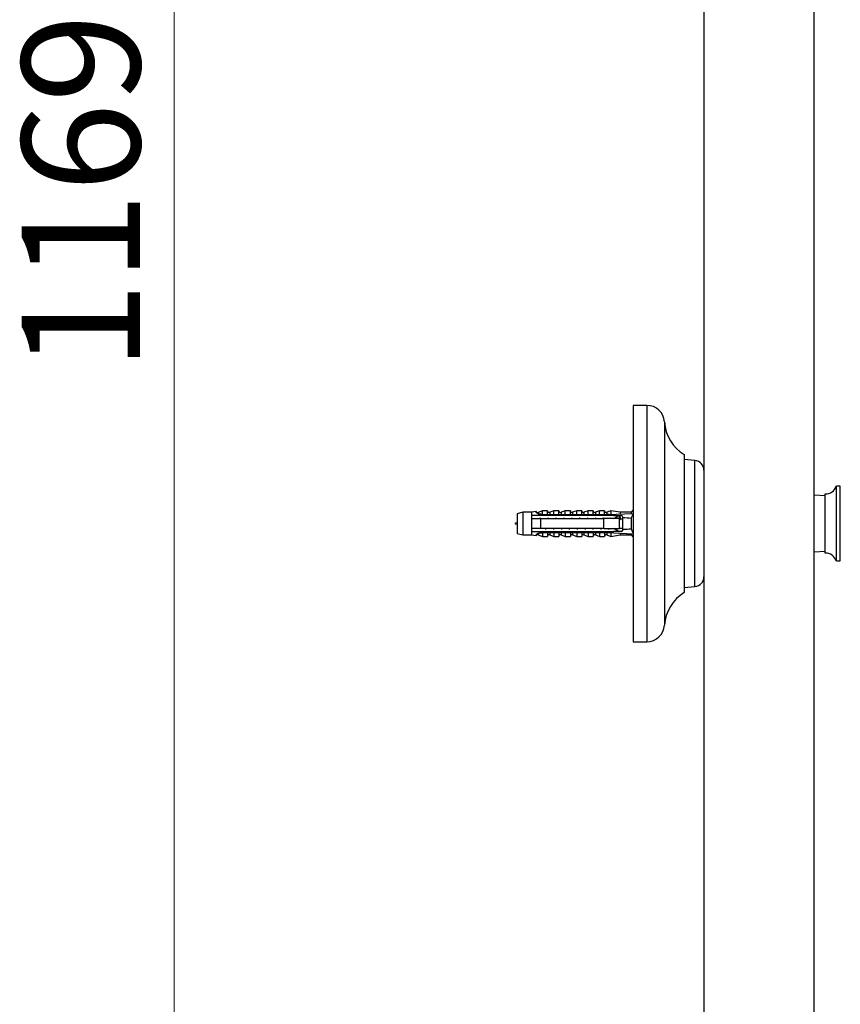
# Model space of a CAD drawing. Units: millimetres. Extents: x 120 to 2543, y 153 to 3444.
# Drawn here: x 1491 to 1700, y 1836 to 2086 of the extents above; entities that cross this region are included whole.
import ezdxf

# ---------------------------------------------------------------- set-up
doc = ezdxf.new("R2010")
doc.units = ezdxf.units.MM
doc.header["$LTSCALE"] = 12
doc.styles.add('SLDTEXTSTYLE2', font='TXT', dxfattribs={"width": 0.605})
doc.dimstyles.new('SLDDIMSTYLE0', dxfattribs={"dimtxt": 30, "dimasz": 39.624, "dimexe": 0, "dimexo": 0.0625, "dimgap": 7.5, "dimtad": 1, "dimrnd": 1e-09, "dimzin": 12, "dimdsep": 46, "dimtxsty": 'SLDTEXTSTYLE2', "dimsah": 1, "dimcen": 0.09, "dimadec": 0, "dimazin": 3, "dimtfac": 1, "dimtofl": 0, "dimtmove": 0, "dimatfit": 3, "dimfxl": 0, "dimfrac": 2, "dimtolj": 1, "dimtzin": 12, "dimarcsym": 0})

# ---------------------------------------------------------------- blocks, each defined once
blk = doc.blocks.new('_D')
at = {"color": 7, "linetype": 'Continuous', "lineweight": 0}
for p, q in [((1611.15, 2627.31), (1518.64, 2627.31)), ((1530.64, 1458.31), (1530.64, 2627.31)), ((1567.64, 1458.31), (1518.64, 1458.31))]:
    blk.add_line(p, q, dxfattribs=at)
at = {"color": 7, "linetype": 'Continuous', "lineweight": 18}
for points in [[(1530.64, 2627.31), (1524.54, 2587.69), (1536.73, 2587.69)], [(1530.64, 1458.31), (1536.73, 1497.93), (1524.54, 1497.93)]]:
    blk.add_solid(points, dxfattribs=at)
at = {"color": 7, "linetype": 'Continuous', "lineweight": 18, "insert": (1491.97, 1996.98), "char_height": 30, "attachment_point": 1, "rotation": 90, "style": 'SLDTEXTSTYLE2'}
blk.add_mtext('1169', dxfattribs=at)

msp = doc.modelspace()

# ---------------------------------------------------------------- linework, layer by layer
at = {"color": 7, "linetype": 'Continuous', "lineweight": 25}
for p, q in [((1665.138, 2576.311), (1665.138, 1682.311)), ((1693.138, 1682.311), (1693.138, 2576.311)), ((1650.638, 1988.311), (1647.138, 1988.311)), ((1647.138, 1988.311), (1647.138, 1928.311)), ((1660.138, 1975.811), (1660.138, 1940.811)), ((1662.858, 1974.321), (1660.138, 1974.561)), ((1699.764, 1967.811), (1698.764, 1967.811)), ((1698.764, 1958.311), (1698.764, 1967.811)), ((1699.764, 1958.311), (1699.764, 1967.811)), ((1695.935, 1965.311), (1693.138, 1965.518)), ((1695.935, 1958.311), (1695.935, 1965.811)), ((1619.138, 1961.186), (1617.738, 1960.811)), ((1617.738, 1960.811), (1617.738, 1955.811)), ((1621.338, 1961.186), (1619.138, 1961.186)), ((1619.138, 1961.186), (1619.138, 1955.436)), ((1622.538, 1961.381), (1621.338, 1961.186)), ((1621.338, 1961.186), (1621.338, 1960.361)), ((1621.338, 1960.361), (1621.338, 1959.561)), ((1622.538, 1961.272), (1622.538, 1961.381)), ((1624.138, 1961.561), (1623.051, 1961.153)), ((1623.575, 1959.739), (1623.508, 1959.561)), ((1623.607, 1959.801), (1623.527, 1959.561)), ((1623.638, 1960.617), (1640.638, 1960.617)), ((1623.638, 1960.6), (1623.638, 1960.617)), ((1623.638, 1960.6), (1623.638, 1960.361)), ((1623.638, 1960.6), (1640.638, 1960.6)), ((1641.538, 1960.361), (1623.638, 1960.361)), ((1625.438, 1961.561), (1624.138, 1961.561)), ((1624.138, 1960.719), (1624.138, 1961.561)), ((1625.438, 1960.617), (1625.438, 1961.561)), ((1625.575, 1959.739), (1625.508, 1959.561)), ((1625.607, 1959.801), (1625.527, 1959.561)), ((1627.038, 1961.561), (1625.979, 1961.163)), ((1628.338, 1961.561), (1627.038, 1961.561)), ((1627.038, 1960.617), (1627.038, 1961.561)), ((1627.575, 1959.739), (1627.508, 1959.561)), ((1627.607, 1959.801), (1627.527, 1959.561)), ((1628.338, 1960.617), (1628.338, 1961.561)), ((1629.938, 1961.561), (1628.879, 1961.163)), ((1629.575, 1959.739), (1629.508, 1959.561)), ((1629.607, 1959.801), (1629.527, 1959.561)), ((1631.238, 1961.561), (1629.938, 1961.561)), ((1629.938, 1960.617), (1629.938, 1961.561)), ((1631.238, 1960.617), (1631.238, 1961.561)), ((1631.575, 1959.739), (1631.508, 1959.561)), ((1631.607, 1959.801), (1631.527, 1959.561)), ((1632.838, 1961.561), (1631.779, 1961.163)), ((1634.138, 1961.561), (1632.838, 1961.561)), ((1632.838, 1960.617), (1632.838, 1961.561)), ((1633.575, 1959.739), (1633.508, 1959.561)), ((1633.607, 1959.801), (1633.527, 1959.561)), ((1634.138, 1960.617), (1634.138, 1961.561)), ((1635.738, 1961.561), (1634.679, 1961.163)), ((1635.575, 1959.739), (1635.508, 1959.561)), ((1635.607, 1959.801), (1635.527, 1959.561)), ((1637.038, 1961.561), (1635.738, 1961.561)), ((1635.738, 1960.617), (1635.738, 1961.561)), ((1637.038, 1960.617), (1637.038, 1961.561)), ((1637.575, 1959.739), (1637.508, 1959.561)), ((1637.607, 1959.801), (1637.527, 1959.561)), ((1638.638, 1961.561), (1637.579, 1961.163)), ((1639.938, 1961.561), (1638.638, 1961.561)), ((1638.638, 1960.617), (1638.638, 1961.561)), ((1639.575, 1959.739), (1639.508, 1959.561)), ((1639.607, 1959.801), (1639.527, 1959.561)), ((1639.938, 1960.617), (1639.938, 1961.561)), ((1641.538, 1961.561), (1640.479, 1961.163)), ((1640.638, 1960.617), (1647.138, 1960.89)), ((1640.638, 1960.617), (1640.638, 1960.6)), ((1641.575, 1959.739), (1641.508, 1959.561)), ((1641.607, 1959.801), (1641.527, 1959.561)), ((1643.838, 1961.186), (1641.538, 1961.561)), ((1641.538, 1961.561), (1641.538, 1960.655)), ((1642.236, 1960.361), (1641.538, 1960.562)), ((1641.538, 1960.562), (1641.538, 1960.361)), ((1642.236, 1960.361), (1644.138, 1960.361)), ((1642.302, 1959.561), (1643.638, 1960.374)), ((1643.611, 1959.835), (1643.508, 1959.561)), ((1646.638, 1961.186), (1643.838, 1961.186)), ((1643.838, 1961.186), (1643.838, 1960.751)), ((1644.538, 1959.961), (1644.538, 1959.782)), ((1644.538, 1956.839), (1644.538, 1959.782)), ((1647.138, 1961.798), (1646.638, 1961.186)), ((1646.638, 1961.186), (1646.638, 1960.869)), ((1621.338, 1959.561), (1621.338, 1957.061)), ((1623.638, 1959.561), (1623.638, 1957.061)), ((1623.638, 1959.561), (1639.738, 1959.561)), ((1639.738, 1957.061), (1639.738, 1959.561)), ((1643.738, 1957.061), (1643.738, 1959.561)), ((1643.738, 1957.161), (1644.538, 1957.161)), ((1644.538, 1959.461), (1643.963, 1959.461)), ((1646.638, 1959.623), (1646.638, 1956.998)), ((1695.935, 1950.811), (1695.935, 1958.311)), ((1698.764, 1948.811), (1698.764, 1958.311)), ((1699.764, 1948.811), (1699.764, 1958.311)), ((1617.738, 1955.811), (1619.138, 1955.436)), ((1619.138, 1955.436), (1621.338, 1955.436)), ((1621.338, 1957.061), (1621.338, 1956.261)), ((1621.338, 1956.261), (1621.338, 1955.436)), ((1621.338, 1955.436), (1622.538, 1955.24)), ((1622.538, 1955.24), (1622.538, 1955.349)), ((1623.051, 1955.468), (1624.138, 1955.061)), ((1639.738, 1957.061), (1623.638, 1957.061)), ((1623.638, 1956.261), (1623.638, 1956.021)), ((1623.638, 1956.261), (1641.538, 1956.261)), ((1640.638, 1956.021), (1623.638, 1956.021)), ((1623.638, 1956.004), (1623.638, 1956.021)), ((1623.638, 1956.004), (1640.638, 1956.004)), ((1624.138, 1955.903), (1624.138, 1955.061)), ((1624.138, 1955.061), (1625.438, 1955.061)), ((1625.438, 1956.004), (1625.438, 1955.061)), ((1625.979, 1955.458), (1627.038, 1955.061)), ((1627.038, 1956.004), (1627.038, 1955.061)), ((1627.038, 1955.061), (1628.338, 1955.061)), ((1628.338, 1956.004), (1628.338, 1955.061)), ((1628.879, 1955.458), (1629.938, 1955.061)), ((1629.938, 1956.004), (1629.938, 1955.061)), ((1629.938, 1955.061), (1631.238, 1955.061)), ((1631.238, 1956.004), (1631.238, 1955.061)), ((1631.779, 1955.458), (1632.838, 1955.061)), ((1632.838, 1956.004), (1632.838, 1955.061)), ((1632.838, 1955.061), (1634.138, 1955.061)), ((1634.138, 1956.004), (1634.138, 1955.061)), ((1634.679, 1955.458), (1635.738, 1955.061)), ((1635.738, 1956.004), (1635.738, 1955.061)), ((1635.738, 1955.061), (1637.038, 1955.061)), ((1637.038, 1956.004), (1637.038, 1955.061)), ((1637.579, 1955.458), (1638.638, 1955.061)), ((1638.638, 1956.004), (1638.638, 1955.061)), ((1638.638, 1955.061), (1639.938, 1955.061)), ((1639.938, 1956.004), (1639.938, 1955.061)), ((1640.479, 1955.458), (1641.538, 1955.061)), ((1640.638, 1956.021), (1640.638, 1956.004)), ((1640.638, 1956.004), (1647.138, 1955.732)), ((1641.538, 1956.06), (1642.236, 1956.261)), ((1641.538, 1956.261), (1641.538, 1956.06)), ((1641.538, 1955.966), (1641.538, 1955.061)), ((1641.538, 1955.061), (1643.838, 1955.436)), ((1644.138, 1956.261), (1642.236, 1956.261)), ((1643.638, 1956.247), (1642.302, 1957.061)), ((1642.508, 1957.061), (1642.569, 1956.898)), ((1643.019, 1957.054), (1643.021, 1957.061)), ((1643.838, 1955.87), (1643.838, 1955.436)), ((1643.838, 1955.436), (1646.638, 1955.436)), ((1644.538, 1956.839), (1644.538, 1956.661)), ((1646.638, 1955.753), (1646.638, 1955.436)), ((1646.638, 1955.436), (1647.138, 1954.823)), ((1693.138, 1951.103), (1695.935, 1951.311)), ((1698.764, 1948.811), (1699.764, 1948.811)), ((1660.138, 1942.061), (1662.858, 1942.301)), ((1647.138, 1928.311), (1650.638, 1928.311))]:
    msp.add_line(p, q, dxfattribs=at)
at = {"color": 8, "linetype": 'Continuous', "lineweight": 25}
for p, q in [((1650.638, 1988.311), (1650.638, 1928.311)), ((1655.129, 1984.1), (1655.129, 1932.522)), ((1662.858, 1958.311), (1662.858, 1974.321)), ((1623.051, 1961.153), (1623.051, 1961.052)), ((1625.979, 1961.163), (1625.979, 1960.617)), ((1628.879, 1961.163), (1628.879, 1960.617)), ((1631.779, 1961.163), (1631.779, 1960.617)), ((1634.679, 1961.163), (1634.679, 1960.617)), ((1637.579, 1961.163), (1637.579, 1960.617)), ((1640.479, 1961.163), (1640.479, 1960.617)), ((1662.858, 1942.301), (1662.858, 1958.311)), ((1623.051, 1955.57), (1623.051, 1955.468)), ((1625.979, 1956.004), (1625.979, 1955.458)), ((1628.879, 1956.004), (1628.879, 1955.458)), ((1631.779, 1956.004), (1631.779, 1955.458)), ((1634.679, 1956.004), (1634.679, 1955.458)), ((1637.579, 1956.004), (1637.579, 1955.458)), ((1640.479, 1956.004), (1640.479, 1955.458))]:
    msp.add_line(p, q, dxfattribs=at)
at = {"color": 7, "linetype": 'Continuous', "lineweight": 25, "flags": 128}
msp.add_lwpolyline([(1643.738, 1959.175), (1643.839, 1959.374), (1643.963, 1959.461), (1643.963, 1959.461)], dxfattribs=at)
at = {"color": 7, "linetype": 'Continuous', "lineweight": 25}
for centre, radius, start, end in [((1650.638, 1983.811), 4.5, 3.68182, 90), ((1665.607, 1984.774), 10.5, 183.68182, 238.60998), ((1662.638, 1971.83), 2.5, 0.0074, 84.9571), ((1695.935, 1968.811), 3, 270, 340.52878), ((1622.91, 1961.527), 0.4, 201.43429, 290.55605), ((1622.91, 1961.431), 0.404, 203.12618, 290.38877), ((1625.838, 1961.538), 0.4, 180, 290.55605), ((1628.738, 1961.538), 0.4, 180, 290.55605), ((1631.638, 1961.538), 0.4, 180, 290.55605), ((1634.538, 1961.538), 0.4, 180, 290.55605), ((1637.438, 1961.538), 0.4, 180, 290.55605), ((1640.338, 1961.538), 0.4, 180, 290.55605), ((1644.138, 1959.961), 0.4, 0, 90), ((1622.91, 1955.19), 0.404, 69.61123, 156.87382), ((1622.91, 1955.094), 0.4, 69.44395, 158.56571), ((1625.838, 1955.083), 0.4, 69.44395, 180), ((1628.738, 1955.083), 0.4, 69.44395, 180), ((1631.638, 1955.083), 0.4, 69.44395, 180), ((1634.538, 1955.083), 0.4, 69.44395, 180), ((1637.438, 1955.083), 0.4, 69.44395, 180), ((1640.338, 1955.083), 0.4, 69.44395, 180), ((1644.138, 1956.661), 0.4, 270, 0), ((1695.935, 1947.811), 3, 19.47122, 90), ((1662.638, 1944.791), 2.5, 275.0429, 359.9926), ((1665.607, 1931.847), 10.5, 121.39002, 176.31818), ((1650.638, 1932.811), 4.5, 270, 356.31818)]:
    msp.add_arc(centre, radius, start, end, dxfattribs=at)
for major_axis, start_param, end_param in [((77.543, 0), 0.7650704, 0.7816856), ((68.595, 0), 0.4739562, 0.5371797), ((77.543, 0), 5.5014997, 5.5181149), ((68.595, 0), 5.7460056, 5.8092291)]:
    msp.add_ellipse((1585.604, 1958.311), major_axis=major_axis, ratio=0.0419124, start_param=start_param, end_param=end_param, dxfattribs=at)
for points, knots in [([(1623.638, 1960.361), (1622.96, 1960.361), (1622.192, 1960.361), (1621.428, 1960.361), (1621.338, 1960.361)], [0, 0, 0, 0, 0.8830873, 1, 1, 1, 1]), ([(1623.638, 1960.609), (1623.471, 1960.642), (1623.136, 1960.707), (1622.771, 1960.921), (1622.568, 1961.129), (1622.547, 1961.228), (1622.538, 1961.272)], [0, 0, 0, 0, 0.2629433, 0.5259523, 0.7863136, 1, 1, 1, 1]), ([(1623.051, 1961.052), (1623.056, 1961.026), (1623.07, 1960.953), (1623.243, 1960.825), (1623.618, 1960.713), (1623.957, 1960.717), (1624.138, 1960.719)], [0, 0, 0, 0, 0.1480855, 0.4059032, 0.6814768, 1, 1, 1, 1]), ([(1624.138, 1960.719), (1624.137, 1960.709), (1624.134, 1960.69), (1624.11, 1960.661), (1624.067, 1960.635), (1624.028, 1960.624), (1624.007, 1960.617)], [0, 0, 0, 0, 0.2016931, 0.4035474, 0.6742761, 1, 1, 1, 1]), ([(1642.236, 1960.361), (1642.093, 1960.361), (1641.86, 1960.361), (1641.628, 1960.361), (1641.538, 1960.361)], [0, 0, 0, 0, 0.6149883, 1, 1, 1, 1]), ([(1643.94, 1959.802), (1643.926, 1959.847), (1643.87, 1960.027), (1643.774, 1960.094), (1643.651, 1959.983), (1643.568, 1959.7), (1643.527, 1959.561)], [0, 0, 0, 0, 0.1009674, 0.4035921, 0.7062168, 1, 1, 1, 1]), ([(1644.078, 1959.461), (1644.073, 1959.473), (1644.024, 1959.594), (1643.978, 1959.721), (1643.937, 1959.835)], [0, 0, 0, 0, 0.10513564, 1, 1, 1, 1]), ([(1647.138, 1960.648), (1647.067, 1960.524), (1646.878, 1960.194), (1646.73, 1959.843), (1646.638, 1959.623)], [0, 0, 0, 0, 0.3740739, 1, 1, 1, 1]), ([(1621.338, 1959.561), (1621.448, 1959.561), (1622.214, 1959.561), (1622.981, 1959.561), (1623.638, 1959.561)], [0, 0, 0, 0, 0.1434607, 1, 1, 1, 1]), ([(1643.738, 1959.561), (1642.579, 1959.561), (1641.246, 1959.561), (1639.913, 1959.561), (1639.738, 1959.561)], [0, 0, 0, 0, 0.8691258, 1, 1, 1, 1]), ([(1644.47, 1957.161), (1644.474, 1957.151), (1644.522, 1957.03), (1644.568, 1956.903), (1644.611, 1956.786)], [0, 0, 0, 0, 0.0835184, 1, 1, 1, 1]), ([(1623.638, 1957.061), (1622.981, 1957.061), (1622.214, 1957.061), (1621.448, 1957.061), (1621.338, 1957.061)], [0, 0, 0, 0, 0.8565393, 1, 1, 1, 1]), ([(1621.338, 1956.261), (1621.428, 1956.261), (1622.192, 1956.261), (1622.96, 1956.261), (1623.638, 1956.261)], [0, 0, 0, 0, 0.1169127, 1, 1, 1, 1]), ([(1622.538, 1955.349), (1622.553, 1955.408), (1622.584, 1955.527), (1622.855, 1955.762), (1623.228, 1955.941), (1623.517, 1955.992), (1623.638, 1956.013)], [0, 0, 0, 0, 0.2746062, 0.5499572, 0.8105432, 1, 1, 1, 1]), ([(1624.138, 1955.903), (1624.034, 1955.906), (1623.772, 1955.915), (1623.406, 1955.856), (1623.169, 1955.747), (1623.066, 1955.646), (1623.056, 1955.596), (1623.051, 1955.57)], [0, 0, 0, 0, 0.1818902, 0.4574033, 0.719644, 0.8498011, 1, 1, 1, 1]), ([(1624.007, 1956.004), (1624.028, 1955.998), (1624.067, 1955.986), (1624.11, 1955.96), (1624.134, 1955.931), (1624.137, 1955.912), (1624.138, 1955.903)], [0, 0, 0, 0, 0.3247214, 0.5966533, 0.8007397, 1, 1, 1, 1]), ([(1625.02, 1957.061), (1624.999, 1956.978), (1624.975, 1956.887), (1624.952, 1956.831), (1624.95, 1956.826)], [0, 0, 0, 0, 0.9167237, 1, 1, 1, 1]), ([(1627.02, 1957.061), (1626.999, 1956.978), (1626.975, 1956.887), (1626.952, 1956.831), (1626.95, 1956.826)], [0, 0, 0, 0, 0.91672374, 1, 1, 1, 1]), ([(1629.02, 1957.061), (1628.999, 1956.978), (1628.975, 1956.887), (1628.952, 1956.831), (1628.95, 1956.826)], [0, 0, 0, 0, 0.9167237, 1, 1, 1, 1]), ([(1631.02, 1957.061), (1630.999, 1956.978), (1630.975, 1956.887), (1630.952, 1956.831), (1630.95, 1956.826)], [0, 0, 0, 0, 0.9167237, 1, 1, 1, 1]), ([(1633.02, 1957.061), (1632.999, 1956.978), (1632.975, 1956.887), (1632.952, 1956.831), (1632.95, 1956.826)], [0, 0, 0, 0, 0.9167237, 1, 1, 1, 1]), ([(1635.02, 1957.061), (1634.999, 1956.978), (1634.975, 1956.887), (1634.952, 1956.831), (1634.95, 1956.826)], [0, 0, 0, 0, 0.9167237, 1, 1, 1, 1]), ([(1637.02, 1957.061), (1636.999, 1956.978), (1636.975, 1956.887), (1636.952, 1956.831), (1636.95, 1956.826)], [0, 0, 0, 0, 0.9167237, 1, 1, 1, 1]), ([(1639.02, 1957.061), (1638.999, 1956.978), (1638.975, 1956.887), (1638.952, 1956.831), (1638.95, 1956.826)], [0, 0, 0, 0, 0.9167237, 1, 1, 1, 1]), ([(1639.738, 1957.061), (1639.913, 1957.061), (1641.246, 1957.061), (1642.579, 1957.061), (1643.738, 1957.061)], [0, 0, 0, 0, 0.1308742, 1, 1, 1, 1]), ([(1641.02, 1957.061), (1640.999, 1956.978), (1640.975, 1956.887), (1640.952, 1956.831), (1640.95, 1956.826)], [0, 0, 0, 0, 0.9167237, 1, 1, 1, 1]), ([(1641.538, 1956.261), (1641.628, 1956.261), (1641.86, 1956.261), (1642.093, 1956.261), (1642.236, 1956.261)], [0, 0, 0, 0, 0.3850117, 1, 1, 1, 1]), ([(1643.02, 1957.061), (1642.999, 1956.985), (1642.954, 1956.83), (1642.906, 1956.688), (1642.879, 1956.665), (1642.875, 1956.661)], [0, 0, 0, 0, 0.44263787, 0.91002118, 1, 1, 1, 1]), ([(1646.638, 1956.998), (1646.73, 1956.78), (1646.877, 1956.429), (1647.067, 1956.099), (1647.138, 1955.974)], [0, 0, 0, 0, 0.6217071, 1, 1, 1, 1])]:
    msp.add_open_spline(points, degree=3, knots=knots, dxfattribs=at)
msp.add_open_spline([(1617.738, 1958.449), (1617.438, 1958.403), (1616.838, 1958.311), (1617.438, 1958.219), (1617.738, 1958.173)], degree=3, dxfattribs=at)

# ---------------------------------------------------------------- dimensions: what is measured, and where the dimension line sits
at = {"color": 7, "linetype": 'Continuous', "lineweight": 18}
dim = msp.add_linear_dim(base=(1530.638, 2627.311), p1=(1579.638, 1458.311), p2=(1623.145, 2627.311), angle=90, dimstyle='SLDDIMSTYLE0', dxfattribs=at)
dim.commit()
dim.dimension.update_dxf_attribs({"geometry": '_D', "text_midpoint": (1530.638, 2042.811), "dimtype": 160})

doc.saveas('drawing.dxf')
